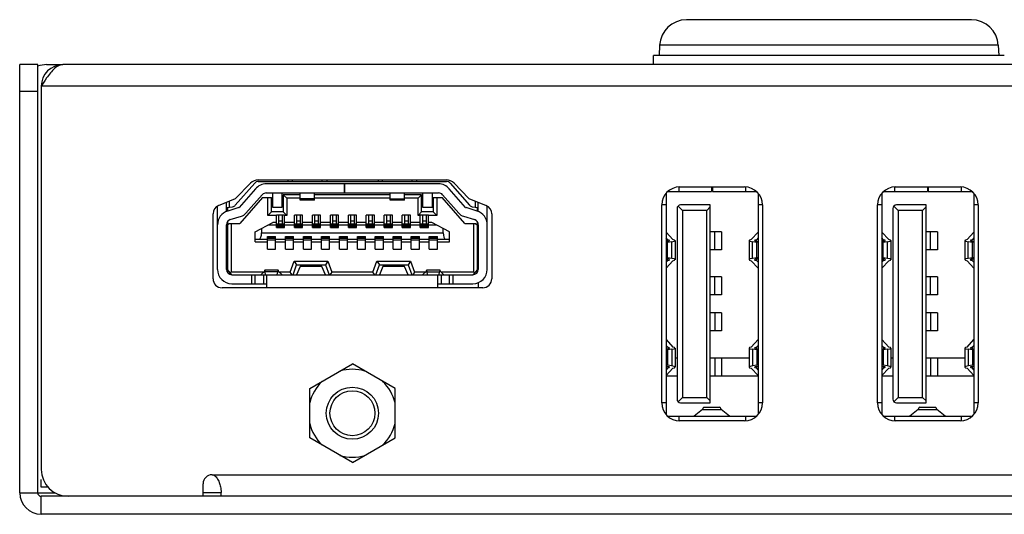
# Model space of a CAD drawing. Extents: x 58 to 1102, y 322 to 774.
# Drawn here: x 205 to 260, y 746 to 774 of the extents above; entities that cross this region are included whole.
import ezdxf

# ---------------------------------------------------------------- set-up
doc = ezdxf.new("R2010")
doc.units = 0
doc.header["$MEASUREMENT"] = 0
doc.layers.get('0').update_dxf_attribs({"lineweight": 0})

msp = doc.modelspace()

# ---------------------------------------------------------------- linework, layer by layer
at = {"color": 18, "lineweight": 25, "true_color": 0x000000}
for p, q in [((257.923, 773.54), (242.085, 773.54)), ((240.587, 772.118), (240.557, 771.54)), ((259.421, 772.118), (240.587, 772.118)), ((259.421, 772.118), (259.452, 771.54)), ((240.254, 771.04), (240.254, 771.54)), ((259.754, 771.54), (240.254, 771.54)), ((205.004, 747.24), (205.004, 771.04)), ((206.004, 771.04), (205.004, 771.04)), ((206.004, 747.24), (206.004, 771.04)), ((206.504, 771.04), (207.404, 771.04)), ((502.604, 771.04), (207.404, 771.04)), ((206.204, 769.84), (206.204, 748.54)), ((503.804, 769.84), (206.204, 769.84)), ((206.004, 769.54), (205.004, 769.54)), ((216.992, 763.225), (218.074, 764.455)), ((217.013, 763.593), (217.842, 764.452)), ((218.262, 764.54), (228.746, 764.54)), ((218.273, 764.635), (228.726, 764.635)), ((223.062, 764.41), (218.715, 764.41)), ((219.929, 764.54), (219.929, 764.635)), ((220.179, 764.54), (220.179, 764.635)), ((221.829, 764.54), (221.829, 764.635)), ((222.079, 764.635), (222.079, 764.54)), ((223.054, 764.41), (223.054, 763.91)), ((223.064, 764.41), (223.064, 763.91)), ((228.294, 764.41), (223.064, 764.41)), ((224.929, 764.635), (224.929, 764.54)), ((225.179, 764.54), (225.179, 764.635)), ((226.829, 764.54), (226.829, 764.635)), ((227.079, 764.54), (227.079, 764.635)), ((228.934, 764.455), (230.016, 763.225)), ((229.158, 764.452), (229.987, 763.593)), ((218.114, 764.138), (217.206, 763.107)), ((217.582, 762.776), (218.49, 763.808)), ((218.715, 763.91), (223.062, 763.91)), ((219.054, 763.91), (219.054, 763.11)), ((219.604, 763.11), (219.604, 763.91)), ((219.654, 763.81), (219.654, 762.86)), ((219.854, 763.61), (219.654, 763.81)), ((220.604, 763.81), (219.654, 763.81)), ((220.604, 763.51), (220.604, 763.91)), ((221.404, 763.51), (221.404, 763.91)), ((225.604, 763.81), (221.404, 763.81)), ((223.064, 763.91), (228.294, 763.91)), ((225.604, 763.51), (225.604, 763.91)), ((226.404, 763.51), (226.404, 763.91)), ((227.354, 763.81), (226.404, 763.81)), ((227.154, 763.61), (227.354, 763.81)), ((227.354, 762.86), (227.354, 763.81)), ((227.404, 763.91), (227.404, 763.11)), ((227.954, 763.11), (227.954, 763.91)), ((228.519, 763.808), (229.426, 762.776)), ((229.802, 763.107), (228.894, 764.138)), ((240.944, 763.868), (240.944, 751.612)), ((241.061, 763.99), (243.479, 763.99)), ((241.654, 764.23), (241.654, 763.99)), ((241.704, 764.24), (245.304, 764.24)), ((243.479, 764.24), (243.479, 763.99)), ((243.529, 764.24), (243.529, 763.99)), ((243.529, 763.99), (245.947, 763.99)), ((245.354, 764.23), (245.354, 763.99)), ((246.064, 763.868), (246.064, 751.612)), ((252.944, 763.868), (252.944, 751.612)), ((253.061, 763.99), (255.479, 763.99)), ((253.654, 764.23), (253.654, 763.99)), ((253.704, 764.24), (257.304, 764.24)), ((255.479, 764.24), (255.479, 763.99)), ((255.529, 764.24), (255.529, 763.99)), ((255.529, 763.99), (257.947, 763.99)), ((257.354, 764.23), (257.354, 763.99)), ((258.064, 763.868), (258.064, 751.612)), ((216.067, 763.211), (217.013, 763.593)), ((216.504, 762.873), (216.504, 763.388)), ((216.654, 763.448), (216.654, 763.113)), ((218.504, 763.66), (217.254, 762.21)), ((218.504, 763.66), (219.004, 763.66)), ((218.804, 762.66), (218.804, 763.66)), ((219.004, 762.86), (219.004, 763.66)), ((219.854, 763.61), (219.854, 762.66)), ((220.604, 763.61), (219.854, 763.61)), ((221.404, 763.584), (220.604, 763.584)), ((221.404, 763.51), (220.604, 763.51)), ((225.604, 763.61), (221.404, 763.61)), ((225.604, 763.584), (226.404, 763.584)), ((226.404, 763.51), (225.604, 763.51)), ((227.154, 763.61), (226.404, 763.61)), ((227.154, 762.66), (227.154, 763.61)), ((228.004, 763.66), (228.004, 762.86)), ((228.004, 763.66), (228.504, 763.66)), ((228.204, 763.66), (228.204, 762.66)), ((229.754, 762.21), (228.504, 763.66)), ((229.987, 763.593), (230.941, 763.207)), ((230.354, 763.113), (230.354, 763.445)), ((230.504, 762.873), (230.504, 763.384)), ((240.704, 752.24), (240.704, 763.24)), ((240.944, 763.24), (240.704, 763.24)), ((243.404, 763.24), (241.754, 763.24)), ((243.404, 752.24), (243.404, 763.24)), ((246.304, 763.24), (246.064, 763.24)), ((246.304, 763.24), (246.304, 752.24)), ((252.704, 752.24), (252.704, 763.24)), ((252.944, 763.24), (252.704, 763.24)), ((255.404, 763.24), (253.754, 763.24)), ((255.404, 752.24), (255.404, 763.24)), ((258.304, 763.24), (258.064, 763.24)), ((258.304, 763.24), (258.304, 752.24)), ((215.754, 759.135), (215.754, 762.747)), ((216.004, 759.66), (216.004, 763.17)), ((216.504, 763.09), (216.843, 763.143)), ((216.554, 763.098), (216.554, 762.903)), ((217.184, 763.092), (216.569, 762.903)), ((218.804, 762.66), (219.004, 762.86)), ((219.654, 762.86), (219.004, 762.86)), ((219.054, 763.11), (219.604, 763.11)), ((219.279, 761.98), (219.279, 762.68)), ((219.729, 762.68), (219.279, 762.68)), ((219.404, 762.68), (219.404, 762.18)), ((219.604, 762.68), (219.604, 762.18)), ((219.654, 762.86), (219.854, 762.66)), ((219.729, 761.98), (219.729, 762.68)), ((220.279, 761.98), (220.279, 762.68)), ((220.729, 762.68), (220.279, 762.68)), ((220.404, 762.68), (220.404, 762.18)), ((220.604, 762.68), (220.604, 762.18)), ((220.729, 761.98), (220.729, 762.68)), ((221.279, 761.98), (221.279, 762.68)), ((221.729, 762.68), (221.279, 762.68)), ((221.404, 762.68), (221.404, 762.18)), ((221.604, 762.68), (221.604, 762.18)), ((221.729, 761.98), (221.729, 762.68)), ((222.279, 761.98), (222.279, 762.68)), ((222.729, 762.68), (222.279, 762.68)), ((222.404, 762.68), (222.404, 762.18)), ((222.604, 762.68), (222.604, 762.18)), ((222.729, 761.98), (222.729, 762.68)), ((223.279, 761.98), (223.279, 762.68)), ((223.729, 762.68), (223.279, 762.68)), ((223.404, 762.68), (223.404, 762.18)), ((223.604, 762.68), (223.604, 762.18)), ((223.729, 761.98), (223.729, 762.68)), ((224.279, 761.98), (224.279, 762.68)), ((224.729, 762.68), (224.279, 762.68)), ((224.404, 762.68), (224.404, 762.18)), ((224.604, 762.68), (224.604, 762.18)), ((224.729, 761.98), (224.729, 762.68)), ((225.279, 761.98), (225.279, 762.68)), ((225.729, 762.68), (225.279, 762.68)), ((225.404, 762.68), (225.404, 762.18)), ((225.604, 762.68), (225.604, 762.18)), ((225.729, 761.98), (225.729, 762.68)), ((226.279, 761.98), (226.279, 762.68)), ((226.729, 762.68), (226.279, 762.68)), ((226.404, 762.68), (226.404, 762.18)), ((226.604, 762.68), (226.604, 762.18)), ((226.729, 761.98), (226.729, 762.68)), ((227.154, 762.66), (227.354, 762.86)), ((227.279, 761.98), (227.279, 762.68)), ((227.729, 762.68), (227.279, 762.68)), ((228.004, 762.86), (227.354, 762.86)), ((227.404, 763.11), (227.954, 763.11)), ((227.404, 762.68), (227.404, 762.18)), ((227.604, 762.68), (227.604, 762.18)), ((227.729, 761.98), (227.729, 762.68)), ((228.204, 762.66), (228.004, 762.86)), ((230.439, 762.903), (229.825, 763.092)), ((230.165, 763.143), (230.504, 763.09)), ((230.454, 762.903), (230.454, 763.098)), ((231.004, 759.66), (231.004, 763.166)), ((231.254, 762.744), (231.254, 759.135)), ((241.554, 763.04), (241.554, 752.44)), ((241.854, 762.94), (241.613, 763.181)), ((241.854, 762.94), (241.854, 752.54)), ((243.204, 762.94), (241.854, 762.94)), ((243.404, 763.14), (243.204, 762.94)), ((243.204, 752.54), (243.204, 762.94)), ((253.554, 763.04), (253.554, 752.44)), ((253.854, 762.94), (253.613, 763.181)), ((253.854, 762.94), (253.854, 752.54)), ((255.204, 762.94), (253.854, 762.94)), ((255.404, 763.14), (255.204, 762.94)), ((255.204, 752.54), (255.204, 762.94)), ((216.504, 759.66), (216.504, 762.138)), ((216.534, 762.26), (216.554, 762.26)), ((216.554, 762.3), (216.554, 759.498)), ((216.554, 762.11), (216.654, 762.21)), ((216.654, 762.21), (217.254, 762.21)), ((216.716, 762.425), (217.331, 762.614)), ((216.754, 762.21), (216.754, 759.51)), ((218.104, 761.74), (219.08, 762.27)), ((219.279, 762.66), (218.804, 762.66)), ((219.279, 762.12), (218.804, 762.12)), ((219.279, 762.27), (219.08, 762.27)), ((219.729, 762.18), (219.279, 762.18)), ((219.604, 762.335), (219.404, 762.335)), ((219.854, 762.66), (219.729, 762.66)), ((220.279, 762.27), (219.729, 762.27)), ((220.279, 762.12), (219.729, 762.12)), ((220.729, 762.18), (220.279, 762.18)), ((220.604, 762.335), (220.404, 762.335)), ((221.279, 762.27), (220.729, 762.27)), ((221.279, 762.12), (220.729, 762.12)), ((221.729, 762.18), (221.279, 762.18)), ((221.604, 762.335), (221.404, 762.335)), ((222.279, 762.27), (221.729, 762.27)), ((222.279, 762.12), (221.729, 762.12)), ((222.729, 762.18), (222.279, 762.18)), ((222.604, 762.335), (222.404, 762.335)), ((223.279, 762.27), (222.729, 762.27)), ((223.279, 762.12), (222.729, 762.12)), ((223.729, 762.18), (223.279, 762.18)), ((223.604, 762.335), (223.404, 762.335)), ((224.279, 762.27), (223.729, 762.27)), ((224.279, 762.12), (223.729, 762.12)), ((224.729, 762.18), (224.279, 762.18)), ((224.604, 762.335), (224.404, 762.335)), ((225.279, 762.27), (224.729, 762.27)), ((225.279, 762.12), (224.729, 762.12)), ((225.729, 762.18), (225.279, 762.18)), ((225.604, 762.335), (225.404, 762.335)), ((226.279, 762.27), (225.729, 762.27)), ((226.279, 762.12), (225.729, 762.12)), ((226.729, 762.18), (226.279, 762.18)), ((226.604, 762.335), (226.404, 762.335)), ((227.279, 762.27), (226.729, 762.27)), ((227.279, 762.12), (226.729, 762.12)), ((227.279, 762.66), (227.154, 762.66)), ((227.729, 762.18), (227.279, 762.18)), ((227.604, 762.335), (227.404, 762.335)), ((228.204, 762.66), (227.729, 762.66)), ((227.928, 762.27), (227.729, 762.27)), ((228.204, 762.12), (227.729, 762.12)), ((228.904, 761.74), (227.928, 762.27)), ((229.678, 762.614), (230.292, 762.425)), ((229.754, 762.21), (230.354, 762.21)), ((230.254, 759.51), (230.254, 762.21)), ((230.354, 762.21), (230.454, 762.11)), ((230.454, 759.498), (230.454, 762.3)), ((230.454, 762.26), (230.475, 762.26)), ((230.504, 762.138), (230.504, 759.66)), ((218.104, 761.19), (218.104, 761.74)), ((218.454, 761.93), (218.454, 761.69)), ((218.454, 761.69), (228.554, 761.69)), ((219.729, 762.091), (219.279, 762.091)), ((219.729, 762.022), (219.279, 762.022)), ((219.729, 762.01), (219.279, 762.01)), ((219.279, 761.98), (219.729, 761.98)), ((220.729, 762.091), (220.279, 762.091)), ((220.729, 762.022), (220.279, 762.022)), ((220.729, 762.01), (220.279, 762.01)), ((220.279, 761.98), (220.729, 761.98)), ((221.729, 762.091), (221.279, 762.091)), ((221.729, 762.022), (221.279, 762.022)), ((221.729, 762.01), (221.279, 762.01)), ((221.279, 761.98), (221.729, 761.98)), ((222.729, 762.091), (222.279, 762.091)), ((222.729, 762.022), (222.279, 762.022)), ((222.729, 762.01), (222.279, 762.01)), ((222.279, 761.98), (222.729, 761.98)), ((223.729, 762.091), (223.279, 762.091)), ((223.729, 762.022), (223.279, 762.022)), ((223.729, 762.01), (223.279, 762.01)), ((223.279, 761.98), (223.729, 761.98)), ((224.729, 762.091), (224.279, 762.091)), ((224.729, 762.022), (224.279, 762.022)), ((224.729, 762.01), (224.279, 762.01)), ((224.279, 761.98), (224.729, 761.98)), ((225.729, 762.091), (225.279, 762.091)), ((225.729, 762.022), (225.279, 762.022)), ((225.729, 762.01), (225.279, 762.01)), ((225.279, 761.98), (225.729, 761.98)), ((226.729, 762.091), (226.279, 762.091)), ((226.729, 762.022), (226.279, 762.022)), ((226.729, 762.01), (226.279, 762.01)), ((226.279, 761.98), (226.729, 761.98)), ((227.729, 762.091), (227.279, 762.091)), ((227.729, 762.022), (227.279, 762.022)), ((227.729, 762.01), (227.279, 762.01)), ((227.279, 761.98), (227.729, 761.98)), ((228.554, 761.69), (228.554, 761.93)), ((228.904, 761.19), (228.904, 761.74)), ((240.945, 761.729), (241.324, 761.318)), ((244.034, 761.74), (243.404, 761.74)), ((243.652, 760.74), (243.652, 761.74)), ((244.034, 761.74), (244.034, 760.74)), ((245.684, 761.318), (246.063, 761.729)), ((252.945, 761.729), (253.324, 761.318)), ((256.034, 761.74), (255.404, 761.74)), ((255.652, 760.74), (255.652, 761.74)), ((256.034, 761.74), (256.034, 760.74)), ((257.684, 761.318), (258.063, 761.729)), ((216.554, 761.26), (216.504, 761.26)), ((216.554, 761.25), (216.504, 761.25)), ((218.104, 761.34), (218.779, 761.34)), ((218.104, 761.19), (218.779, 761.19)), ((218.779, 760.78), (218.779, 761.48)), ((218.779, 761.48), (219.229, 761.48)), ((219.229, 761.45), (218.779, 761.45)), ((219.229, 761.437), (218.779, 761.437)), ((219.229, 761.369), (218.779, 761.369)), ((219.229, 761.28), (218.779, 761.28)), ((219.229, 760.78), (219.229, 761.48)), ((219.229, 761.34), (219.779, 761.34)), ((219.229, 761.19), (219.779, 761.19)), ((219.779, 760.78), (219.779, 761.48)), ((219.779, 761.48), (220.229, 761.48)), ((220.229, 761.45), (219.779, 761.45)), ((220.229, 761.437), (219.779, 761.437)), ((220.229, 761.369), (219.779, 761.369)), ((220.229, 761.28), (219.779, 761.28)), ((220.229, 760.78), (220.229, 761.48)), ((220.229, 761.34), (220.779, 761.34)), ((220.229, 761.19), (220.779, 761.19)), ((220.779, 760.78), (220.779, 761.48)), ((220.779, 761.48), (221.229, 761.48)), ((221.229, 761.45), (220.779, 761.45)), ((221.229, 761.437), (220.779, 761.437)), ((221.229, 761.369), (220.779, 761.369)), ((221.229, 761.28), (220.779, 761.28)), ((221.229, 760.78), (221.229, 761.48)), ((221.229, 761.34), (221.779, 761.34)), ((221.229, 761.19), (221.779, 761.19)), ((221.779, 760.78), (221.779, 761.48)), ((221.779, 761.48), (222.229, 761.48)), ((222.229, 761.45), (221.779, 761.45)), ((222.229, 761.437), (221.779, 761.437)), ((222.229, 761.369), (221.779, 761.369)), ((222.229, 761.28), (221.779, 761.28)), ((222.229, 760.78), (222.229, 761.48)), ((222.229, 761.34), (222.779, 761.34)), ((222.229, 761.19), (222.779, 761.19)), ((222.779, 760.78), (222.779, 761.48)), ((222.779, 761.48), (223.229, 761.48)), ((223.229, 761.45), (222.779, 761.45)), ((223.229, 761.437), (222.779, 761.437)), ((223.229, 761.369), (222.779, 761.369)), ((223.229, 761.28), (222.779, 761.28)), ((223.229, 760.78), (223.229, 761.48)), ((223.229, 761.34), (223.779, 761.34)), ((223.229, 761.19), (223.779, 761.19)), ((223.779, 760.78), (223.779, 761.48)), ((223.779, 761.48), (224.229, 761.48)), ((224.229, 761.45), (223.779, 761.45)), ((224.229, 761.437), (223.779, 761.437)), ((224.229, 761.369), (223.779, 761.369)), ((224.229, 761.28), (223.779, 761.28)), ((224.229, 760.78), (224.229, 761.48)), ((224.229, 761.34), (224.779, 761.34)), ((224.229, 761.19), (224.779, 761.19)), ((224.779, 760.78), (224.779, 761.48)), ((224.779, 761.48), (225.229, 761.48)), ((225.229, 761.45), (224.779, 761.45)), ((225.229, 761.437), (224.779, 761.437)), ((225.229, 761.369), (224.779, 761.369)), ((225.229, 761.28), (224.779, 761.28)), ((225.229, 760.78), (225.229, 761.48)), ((225.229, 761.34), (225.779, 761.34)), ((225.229, 761.19), (225.779, 761.19)), ((225.779, 760.78), (225.779, 761.48)), ((225.779, 761.48), (226.229, 761.48)), ((226.229, 761.45), (225.779, 761.45)), ((226.229, 761.437), (225.779, 761.437)), ((226.229, 761.369), (225.779, 761.369)), ((226.229, 761.28), (225.779, 761.28)), ((226.229, 760.78), (226.229, 761.48)), ((226.229, 761.34), (226.779, 761.34)), ((226.229, 761.19), (226.779, 761.19)), ((226.779, 760.78), (226.779, 761.48)), ((226.779, 761.48), (227.229, 761.48)), ((227.229, 761.45), (226.779, 761.45)), ((227.229, 761.437), (226.779, 761.437)), ((227.229, 761.369), (226.779, 761.369)), ((227.229, 761.28), (226.779, 761.28)), ((227.229, 760.78), (227.229, 761.48)), ((227.229, 761.34), (227.779, 761.34)), ((227.229, 761.19), (227.779, 761.19)), ((227.779, 760.78), (227.779, 761.48)), ((227.779, 761.48), (228.229, 761.48)), ((228.229, 761.45), (227.779, 761.45)), ((228.229, 761.437), (227.779, 761.437)), ((228.229, 761.369), (227.779, 761.369)), ((228.229, 761.28), (227.779, 761.28)), ((228.229, 760.78), (228.229, 761.48)), ((228.229, 761.34), (228.904, 761.34)), ((228.229, 761.19), (228.904, 761.19)), ((230.504, 761.26), (230.454, 761.26)), ((230.454, 761.25), (230.504, 761.25)), ((241.036, 761.303), (240.944, 761.403)), ((240.944, 761.206), (241.03, 761.22)), ((241.024, 761.156), (240.944, 761.165)), ((241.26, 761.194), (241.024, 761.156)), ((241.024, 760.302), (241.024, 761.156)), ((241.036, 761.22), (241.036, 761.303)), ((241.26, 760.264), (241.26, 761.194)), ((241.444, 761.262), (241.444, 760.196)), ((245.564, 761.262), (245.564, 760.196)), ((245.748, 760.264), (245.748, 761.194)), ((245.984, 761.156), (245.748, 761.194)), ((246.064, 761.403), (245.973, 761.303)), ((245.973, 761.22), (245.973, 761.303)), ((245.978, 761.22), (246.064, 761.206)), ((246.064, 761.165), (245.984, 761.156)), ((245.984, 760.302), (245.984, 761.156)), ((253.036, 761.303), (252.944, 761.403)), ((252.944, 761.206), (253.03, 761.22)), ((253.024, 761.156), (252.944, 761.165)), ((253.26, 761.194), (253.024, 761.156)), ((253.024, 760.302), (253.024, 761.156)), ((253.036, 761.22), (253.036, 761.303)), ((253.26, 760.264), (253.26, 761.194)), ((253.444, 761.262), (253.444, 760.196)), ((257.564, 761.262), (257.564, 760.196)), ((257.748, 760.264), (257.748, 761.194)), ((257.984, 761.156), (257.748, 761.194)), ((258.064, 761.403), (257.973, 761.303)), ((257.973, 761.22), (257.973, 761.303)), ((257.978, 761.22), (258.064, 761.206)), ((258.064, 761.165), (257.984, 761.156)), ((257.984, 760.302), (257.984, 761.156)), ((216.554, 760.57), (216.504, 760.57)), ((218.779, 760.78), (219.229, 760.78)), ((219.779, 760.78), (220.229, 760.78)), ((220.779, 760.78), (221.229, 760.78)), ((221.779, 760.78), (222.229, 760.78)), ((222.779, 760.78), (223.229, 760.78)), ((223.779, 760.78), (224.229, 760.78)), ((224.779, 760.78), (225.229, 760.78)), ((225.779, 760.78), (226.229, 760.78)), ((226.779, 760.78), (227.229, 760.78)), ((227.779, 760.78), (228.229, 760.78)), ((230.504, 760.57), (230.454, 760.57)), ((244.034, 760.74), (243.404, 760.74)), ((256.034, 760.74), (255.404, 760.74)), ((220.046, 759.51), (220.264, 760.11)), ((220.264, 760.11), (220.404, 759.91)), ((220.264, 760.11), (222.144, 760.11)), ((222.144, 760.11), (222.004, 759.91)), ((222.144, 760.11), (222.362, 759.51)), ((224.646, 759.51), (224.864, 760.11)), ((224.864, 760.11), (225.004, 759.91)), ((224.864, 760.11), (226.744, 760.11)), ((226.744, 760.11), (226.604, 759.91)), ((226.744, 760.11), (226.962, 759.51)), ((241.024, 760.302), (240.944, 760.293)), ((240.944, 760.252), (241.03, 760.239)), ((241.036, 760.155), (240.944, 760.055)), ((240.945, 759.729), (241.324, 760.14)), ((241.26, 760.264), (241.024, 760.302)), ((241.036, 760.155), (241.036, 760.239)), ((245.684, 760.14), (246.063, 759.729)), ((245.984, 760.302), (245.748, 760.264)), ((245.973, 760.155), (245.973, 760.239)), ((246.064, 760.055), (245.973, 760.155)), ((245.978, 760.239), (246.064, 760.252)), ((246.064, 760.293), (245.984, 760.302)), ((253.024, 760.302), (252.944, 760.293)), ((252.944, 760.252), (253.03, 760.239)), ((253.036, 760.155), (252.944, 760.055)), ((252.945, 759.729), (253.324, 760.14)), ((253.26, 760.264), (253.024, 760.302)), ((253.036, 760.155), (253.036, 760.239)), ((257.684, 760.14), (258.063, 759.729)), ((257.984, 760.302), (257.748, 760.264)), ((257.973, 760.155), (257.973, 760.239)), ((258.064, 760.055), (257.973, 760.155)), ((257.978, 760.239), (258.064, 760.252)), ((258.064, 760.293), (257.984, 760.302)), ((216.804, 759.36), (216.554, 759.66)), ((216.754, 759.51), (216.713, 759.469)), ((218.576, 759.51), (216.754, 759.51)), ((218.609, 759.542), (218.429, 759.368)), ((219.376, 759.61), (218.632, 759.61)), ((218.678, 759.36), (218.658, 759.514)), ((219.35, 759.514), (218.658, 759.514)), ((219.33, 759.36), (219.35, 759.514)), ((219.399, 759.542), (219.579, 759.368)), ((220.046, 759.51), (219.433, 759.51)), ((220.151, 759.36), (220.046, 759.51)), ((220.204, 759.36), (220.404, 759.91)), ((220.404, 759.91), (222.004, 759.91)), ((220.604, 759.81), (220.404, 759.36)), ((221.804, 759.81), (220.604, 759.81)), ((222.004, 759.36), (221.804, 759.81)), ((222.004, 759.91), (222.204, 759.36)), ((222.362, 759.51), (222.257, 759.36)), ((224.646, 759.51), (222.362, 759.51)), ((224.751, 759.36), (224.646, 759.51)), ((224.804, 759.36), (225.004, 759.91)), ((225.004, 759.91), (226.604, 759.91)), ((225.204, 759.81), (225.004, 759.36)), ((226.404, 759.81), (225.204, 759.81)), ((226.604, 759.36), (226.404, 759.81)), ((226.604, 759.91), (226.804, 759.36)), ((226.962, 759.51), (226.857, 759.36)), ((227.576, 759.51), (226.962, 759.51)), ((227.609, 759.542), (227.429, 759.368)), ((228.376, 759.61), (227.632, 759.61)), ((227.678, 759.36), (227.658, 759.514)), ((227.658, 759.514), (228.35, 759.514)), ((228.33, 759.36), (228.35, 759.514)), ((228.399, 759.542), (228.579, 759.368)), ((230.254, 759.51), (228.433, 759.51)), ((230.454, 759.66), (230.204, 759.36)), ((230.295, 759.469), (230.254, 759.51)), ((216.804, 759.36), (230.204, 759.36)), ((216.804, 758.86), (218.754, 758.86)), ((217.904, 758.86), (217.904, 759.36)), ((218.104, 758.86), (218.104, 759.36)), ((218.429, 759.368), (218.429, 759.36)), ((218.554, 759.36), (218.554, 758.86)), ((218.754, 758.635), (218.754, 759.36)), ((219.579, 759.368), (219.579, 759.36)), ((227.429, 759.368), (227.429, 759.36)), ((228.254, 758.635), (228.254, 759.36)), ((228.254, 758.86), (230.204, 758.86)), ((228.454, 758.86), (228.454, 759.36)), ((228.579, 759.368), (228.579, 759.36)), ((228.904, 758.86), (228.904, 759.36)), ((229.104, 758.86), (229.104, 759.36)), ((230.504, 758.926), (230.504, 758.635)), ((244.034, 759.24), (243.404, 759.24)), ((243.652, 758.24), (243.652, 759.24)), ((244.034, 759.24), (244.034, 758.24)), ((256.034, 759.24), (255.404, 759.24)), ((255.652, 758.24), (255.652, 759.24)), ((256.034, 759.24), (256.034, 758.24)), ((230.754, 758.635), (216.254, 758.635)), ((244.034, 758.24), (243.404, 758.24)), ((256.034, 758.24), (255.404, 758.24)), ((244.034, 757.24), (243.404, 757.24)), ((243.652, 757.24), (243.652, 756.24)), ((244.034, 757.24), (244.034, 756.24)), ((256.034, 757.24), (255.404, 757.24)), ((255.652, 757.24), (255.652, 756.24)), ((256.034, 757.24), (256.034, 756.24)), ((244.034, 756.24), (243.404, 756.24)), ((256.034, 756.24), (255.404, 756.24)), ((240.945, 755.751), (241.324, 755.339)), ((245.684, 755.339), (246.063, 755.751)), ((252.945, 755.751), (253.324, 755.339)), ((257.684, 755.339), (258.063, 755.751)), ((241.036, 755.325), (240.944, 755.424)), ((240.944, 755.227), (241.03, 755.241)), ((241.024, 755.178), (240.944, 755.187)), ((241.26, 755.215), (241.024, 755.178)), ((241.024, 755.178), (241.024, 754.323)), ((241.036, 755.325), (241.036, 755.241)), ((241.26, 755.215), (241.26, 754.286)), ((241.444, 755.283), (241.444, 754.218)), ((245.564, 755.283), (245.564, 754.218)), ((245.748, 755.215), (245.748, 754.286)), ((245.984, 755.178), (245.748, 755.215)), ((246.064, 755.424), (245.973, 755.325)), ((245.973, 755.325), (245.973, 755.241)), ((245.978, 755.241), (246.064, 755.227)), ((246.064, 755.187), (245.984, 755.178)), ((245.984, 755.178), (245.984, 754.323)), ((253.036, 755.325), (252.944, 755.424)), ((252.944, 755.227), (253.03, 755.241)), ((253.024, 755.178), (252.944, 755.187)), ((253.26, 755.215), (253.024, 755.178)), ((253.024, 755.178), (253.024, 754.323)), ((253.036, 755.325), (253.036, 755.241)), ((253.26, 755.215), (253.26, 754.286)), ((253.444, 755.283), (253.444, 754.218)), ((257.564, 755.283), (257.564, 754.218)), ((257.748, 755.215), (257.748, 754.286)), ((257.984, 755.178), (257.748, 755.215)), ((258.064, 755.424), (257.973, 755.325)), ((257.973, 755.325), (257.973, 755.241)), ((257.978, 755.241), (258.064, 755.227)), ((258.064, 755.187), (257.984, 755.178)), ((257.984, 755.178), (257.984, 754.323)), ((241.444, 754.74), (241.554, 754.74)), ((243.404, 754.74), (245.564, 754.74)), ((243.652, 754.74), (243.652, 753.74)), ((244.034, 754.74), (244.034, 753.74)), ((253.444, 754.74), (253.554, 754.74)), ((255.404, 754.74), (257.564, 754.74)), ((255.652, 754.74), (255.652, 753.74)), ((256.034, 754.74), (256.034, 753.74)), ((221.129, 753.031), (223.504, 754.402)), ((225.879, 753.031), (223.504, 754.402)), ((241.024, 754.323), (240.944, 754.314)), ((240.944, 754.274), (241.03, 754.26)), ((241.036, 754.176), (240.944, 754.077)), ((240.945, 753.75), (241.324, 754.161)), ((241.26, 754.286), (241.024, 754.323)), ((241.036, 754.26), (241.036, 754.176)), ((245.684, 754.161), (246.063, 753.75)), ((245.984, 754.323), (245.748, 754.286)), ((245.973, 754.26), (245.973, 754.176)), ((246.064, 754.077), (245.973, 754.176)), ((245.978, 754.26), (246.064, 754.274)), ((246.064, 754.314), (245.984, 754.323)), ((253.024, 754.323), (252.944, 754.314)), ((252.944, 754.274), (253.03, 754.26)), ((253.036, 754.176), (252.944, 754.077)), ((252.945, 753.75), (253.324, 754.161)), ((253.26, 754.286), (253.024, 754.323)), ((253.036, 754.26), (253.036, 754.176)), ((257.684, 754.161), (258.063, 753.75)), ((257.984, 754.323), (257.748, 754.286)), ((257.973, 754.26), (257.973, 754.176)), ((258.064, 754.077), (257.973, 754.176)), ((257.978, 754.26), (258.064, 754.274)), ((258.064, 754.314), (257.984, 754.323)), ((240.944, 753.74), (241.554, 753.74)), ((243.404, 753.74), (246.064, 753.74)), ((252.944, 753.74), (253.554, 753.74)), ((255.404, 753.74), (258.064, 753.74)), ((221.129, 750.289), (221.129, 753.031)), ((225.879, 750.289), (225.879, 753.031)), ((241.854, 752.54), (241.613, 752.298)), ((241.854, 752.54), (243.204, 752.54)), ((243.404, 752.34), (243.204, 752.54)), ((253.854, 752.54), (253.613, 752.298)), ((253.854, 752.54), (255.204, 752.54)), ((255.404, 752.34), (255.204, 752.54)), ((240.944, 752.24), (240.704, 752.24)), ((241.754, 752.24), (243.404, 752.24)), ((242.97, 751.86), (242.504, 751.49)), ((242.97, 751.86), (244.003, 751.86)), ((243.048, 751.99), (243.925, 751.99)), ((244.469, 751.49), (244.003, 751.86)), ((246.304, 752.24), (246.064, 752.24)), ((252.944, 752.24), (252.704, 752.24)), ((253.754, 752.24), (255.404, 752.24)), ((254.97, 751.86), (254.504, 751.49)), ((254.97, 751.86), (256.003, 751.86)), ((255.048, 751.99), (255.925, 751.99)), ((256.469, 751.49), (256.003, 751.86)), ((258.304, 752.24), (258.064, 752.24)), ((241.061, 751.49), (245.947, 751.49)), ((241.654, 751.49), (241.654, 751.25)), ((245.304, 751.24), (241.704, 751.24)), ((245.354, 751.49), (245.354, 751.25)), ((253.061, 751.49), (257.947, 751.49)), ((253.654, 751.49), (253.654, 751.25)), ((257.304, 751.24), (253.704, 751.24)), ((257.354, 751.49), (257.354, 751.25)), ((223.504, 748.917), (221.129, 750.289)), ((223.504, 748.917), (225.879, 750.289)), ((206.204, 747.54), (206.204, 747.979)), ((215.704, 748.24), (494.304, 748.24)), ((206.603, 747.54), (206.204, 747.54)), ((215.204, 747.04), (215.204, 747.74)), ((205.004, 747.24), (207.002, 747.24)), ((206.204, 746.04), (206.204, 747.04)), ((503.804, 747.04), (206.204, 747.04)), ((216.204, 747.24), (215.204, 747.24)), ((216.204, 747.04), (216.204, 747.254)), ((503.804, 746.04), (206.204, 746.04))]:
    msp.add_line(p, q, dxfattribs=at)
for radius in [1.45, 1.25]:
    msp.add_circle((223.504, 751.66), radius, dxfattribs=at)
for points in [[(242.085, 773.54), (241.287, 773.54), (240.629, 772.915), (240.587, 772.118)], [(259.421, 772.118), (259.38, 772.915), (258.721, 773.54), (257.923, 773.54)], [(206.504, 771.04), (206.332, 771.04), (206.161, 771.01), (205.999, 770.952)], [(207.404, 771.04), (206.741, 771.04), (206.204, 770.503), (206.204, 769.84)], [(206.504, 770.299), (206.4, 770.148), (206.302, 769.994), (206.204, 769.84)], [(218.273, 764.635), (218.11, 764.635), (217.955, 764.569), (217.842, 764.452)], [(218.262, 764.54), (218.19, 764.54), (218.122, 764.509), (218.074, 764.455)], [(218.715, 764.41), (218.485, 764.41), (218.266, 764.311), (218.114, 764.138)], [(228.894, 764.138), (228.742, 764.311), (228.523, 764.41), (228.294, 764.41)], [(229.158, 764.452), (229.045, 764.569), (228.889, 764.635), (228.726, 764.635)], [(228.934, 764.455), (228.886, 764.509), (228.818, 764.54), (228.746, 764.54)], [(218.715, 763.91), (218.629, 763.91), (218.546, 763.873), (218.49, 763.808)], [(228.519, 763.808), (228.462, 763.873), (228.38, 763.91), (228.294, 763.91)], [(241.704, 764.24), (241.152, 764.24), (240.704, 763.792), (240.704, 763.24)], [(246.304, 763.24), (246.304, 763.792), (245.856, 764.24), (245.304, 764.24)], [(253.704, 764.24), (253.152, 764.24), (252.704, 763.792), (252.704, 763.24)], [(258.304, 763.24), (258.304, 763.792), (257.856, 764.24), (257.304, 764.24)], [(216.843, 763.143), (216.901, 763.152), (216.953, 763.181), (216.992, 763.225)], [(230.016, 763.225), (230.055, 763.181), (230.108, 763.152), (230.165, 763.143)], [(241.754, 763.24), (241.644, 763.24), (241.554, 763.15), (241.554, 763.04)], [(253.754, 763.24), (253.644, 763.24), (253.554, 763.15), (253.554, 763.04)], [(216.067, 763.211), (215.878, 763.135), (215.754, 762.951), (215.754, 762.747)], [(216.569, 762.903), (216.233, 762.8), (216.004, 762.489), (216.004, 762.138)], [(217.184, 763.092), (217.192, 763.095), (217.2, 763.1), (217.206, 763.107)], [(217.331, 762.614), (217.428, 762.644), (217.515, 762.7), (217.582, 762.776)], [(229.426, 762.776), (229.494, 762.7), (229.581, 762.644), (229.678, 762.614)], [(229.802, 763.107), (229.808, 763.1), (229.816, 763.095), (229.825, 763.092)], [(231.004, 762.138), (231.004, 762.489), (230.775, 762.8), (230.439, 762.903)], [(231.254, 762.744), (231.254, 762.948), (231.13, 763.131), (230.941, 763.207)], [(216.716, 762.425), (216.59, 762.386), (216.504, 762.27), (216.504, 762.138)], [(230.504, 762.138), (230.504, 762.27), (230.418, 762.386), (230.292, 762.425)], [(218.332, 761.34), (218.399, 761.34), (218.454, 761.496), (218.454, 761.69)], [(228.554, 761.69), (228.554, 761.496), (228.609, 761.34), (228.677, 761.34)], [(241.03, 761.22), (241.18, 761.244), (241.182, 761.279), (241.036, 761.303)], [(241.26, 761.194), (241.479, 761.229), (241.505, 761.279), (241.324, 761.318)], [(245.684, 761.318), (245.503, 761.279), (245.529, 761.229), (245.748, 761.194)], [(245.973, 761.303), (245.826, 761.279), (245.828, 761.244), (245.978, 761.22)], [(253.03, 761.22), (253.18, 761.244), (253.182, 761.279), (253.036, 761.303)], [(253.26, 761.194), (253.479, 761.229), (253.505, 761.279), (253.324, 761.318)], [(257.684, 761.318), (257.503, 761.279), (257.529, 761.229), (257.748, 761.194)], [(257.973, 761.303), (257.826, 761.279), (257.828, 761.244), (257.978, 761.22)], [(241.036, 760.155), (241.182, 760.179), (241.18, 760.214), (241.03, 760.239)], [(241.324, 760.14), (241.505, 760.179), (241.479, 760.229), (241.26, 760.264)], [(245.748, 760.264), (245.529, 760.229), (245.503, 760.179), (245.684, 760.14)], [(245.978, 760.239), (245.828, 760.214), (245.826, 760.179), (245.973, 760.155)], [(253.036, 760.155), (253.182, 760.179), (253.18, 760.214), (253.03, 760.239)], [(253.324, 760.14), (253.505, 760.179), (253.479, 760.229), (253.26, 760.264)], [(257.748, 760.264), (257.529, 760.229), (257.503, 760.179), (257.684, 760.14)], [(257.978, 760.239), (257.828, 760.214), (257.826, 760.179), (257.973, 760.155)], [(216.004, 759.66), (216.004, 759.218), (216.362, 758.86), (216.804, 758.86)], [(216.504, 759.66), (216.504, 759.494), (216.638, 759.36), (216.804, 759.36)], [(218.658, 759.514), (218.643, 759.631), (218.625, 759.641), (218.609, 759.542)], [(219.399, 759.542), (219.383, 759.641), (219.365, 759.631), (219.35, 759.514)], [(227.658, 759.514), (227.643, 759.631), (227.625, 759.641), (227.609, 759.542)], [(228.399, 759.542), (228.383, 759.641), (228.365, 759.631), (228.35, 759.514)], [(230.204, 758.86), (230.646, 758.86), (231.004, 759.218), (231.004, 759.66)], [(230.204, 759.36), (230.37, 759.36), (230.504, 759.494), (230.504, 759.66)], [(215.754, 759.135), (215.754, 758.859), (215.978, 758.635), (216.254, 758.635)], [(230.754, 758.635), (231.03, 758.635), (231.254, 758.859), (231.254, 759.135)], [(241.03, 755.241), (241.18, 755.265), (241.182, 755.3), (241.036, 755.325)], [(241.26, 755.215), (241.479, 755.25), (241.505, 755.3), (241.324, 755.339)], [(245.684, 755.339), (245.503, 755.3), (245.529, 755.25), (245.748, 755.215)], [(245.973, 755.325), (245.826, 755.3), (245.828, 755.265), (245.978, 755.241)], [(253.03, 755.241), (253.18, 755.265), (253.182, 755.3), (253.036, 755.325)], [(253.26, 755.215), (253.479, 755.25), (253.505, 755.3), (253.324, 755.339)], [(257.684, 755.339), (257.503, 755.3), (257.529, 755.25), (257.748, 755.215)], [(257.973, 755.325), (257.826, 755.3), (257.828, 755.265), (257.978, 755.241)], [(224.198, 754.002), (223.745, 754.136), (223.263, 754.136), (222.81, 754.002)], [(241.036, 754.176), (241.182, 754.201), (241.18, 754.236), (241.03, 754.26)], [(241.324, 754.161), (241.505, 754.2), (241.479, 754.25), (241.26, 754.286)], [(245.748, 754.286), (245.529, 754.25), (245.503, 754.2), (245.684, 754.161)], [(245.978, 754.26), (245.828, 754.236), (245.826, 754.201), (245.973, 754.176)], [(253.036, 754.176), (253.182, 754.201), (253.18, 754.236), (253.03, 754.26)], [(253.324, 754.161), (253.505, 754.2), (253.479, 754.25), (253.26, 754.286)], [(257.748, 754.286), (257.529, 754.25), (257.503, 754.2), (257.684, 754.161)], [(257.978, 754.26), (257.828, 754.236), (257.826, 754.201), (257.973, 754.176)], [(221.823, 753.432), (221.48, 753.107), (221.239, 752.689), (221.129, 752.23)], [(225.879, 752.23), (225.769, 752.689), (225.528, 753.107), (225.185, 753.432)], [(241.554, 752.44), (241.554, 752.329), (241.644, 752.24), (241.754, 752.24)], [(253.554, 752.44), (253.554, 752.329), (253.644, 752.24), (253.754, 752.24)], [(240.704, 752.24), (240.704, 751.687), (241.152, 751.24), (241.704, 751.24)], [(243.048, 751.99), (243.02, 751.99), (242.994, 751.945), (242.97, 751.86)], [(244.003, 751.86), (243.979, 751.945), (243.953, 751.99), (243.925, 751.99)], [(245.304, 751.24), (245.856, 751.24), (246.304, 751.687), (246.304, 752.24)], [(252.704, 752.24), (252.704, 751.687), (253.152, 751.24), (253.704, 751.24)], [(255.048, 751.99), (255.02, 751.99), (254.994, 751.945), (254.97, 751.86)], [(256.003, 751.86), (255.979, 751.945), (255.953, 751.99), (255.925, 751.99)], [(257.304, 751.24), (257.856, 751.24), (258.304, 751.687), (258.304, 752.24)], [(221.129, 751.09), (221.239, 750.631), (221.48, 750.213), (221.823, 749.888)], [(225.185, 749.888), (225.528, 750.213), (225.769, 750.631), (225.879, 751.09)], [(222.81, 749.318), (223.263, 749.184), (223.745, 749.184), (224.198, 749.318)], [(206.204, 748.54), (206.204, 747.711), (206.876, 747.04), (207.704, 747.04)], [(215.704, 748.24), (215.428, 748.24), (215.204, 748.016), (215.204, 747.74)], [(205.004, 747.24), (205.004, 746.577), (205.541, 746.04), (206.204, 746.04)], [(206.004, 747.24), (206.004, 747.129), (206.094, 747.04), (206.204, 747.04)]]:
    msp.add_open_spline(points, degree=3, dxfattribs=at)
for points, knots in [([(207.404, 771.04), (207.24, 771.04), (207.084, 770.947), (206.954, 770.837), (206.769, 770.682), (206.637, 770.492), (206.504, 770.299)], [0, 0, 0, 0, 1, 1, 1, 2, 2, 2, 2]), ([(215.704, 748.24), (215.767, 748.24), (215.829, 748.208), (215.879, 748.167), (215.953, 748.106), (216.002, 748.024), (216.042, 747.939), (216.081, 747.857), (216.111, 747.773), (216.136, 747.688)], [0, 0, 0, 0, 1, 1, 1, 2, 2, 2, 3, 3, 3, 3]), ([(216.136, 747.688), (216.147, 747.647), (216.158, 747.606), (216.167, 747.564), (216.189, 747.462), (216.204, 747.358), (216.204, 747.254)], [0, 0, 0, 0, 1, 1, 1, 2, 2, 2, 2])]:
    msp.add_open_spline(points, degree=3, knots=knots, dxfattribs=at)

doc.saveas('drawing.dxf')
